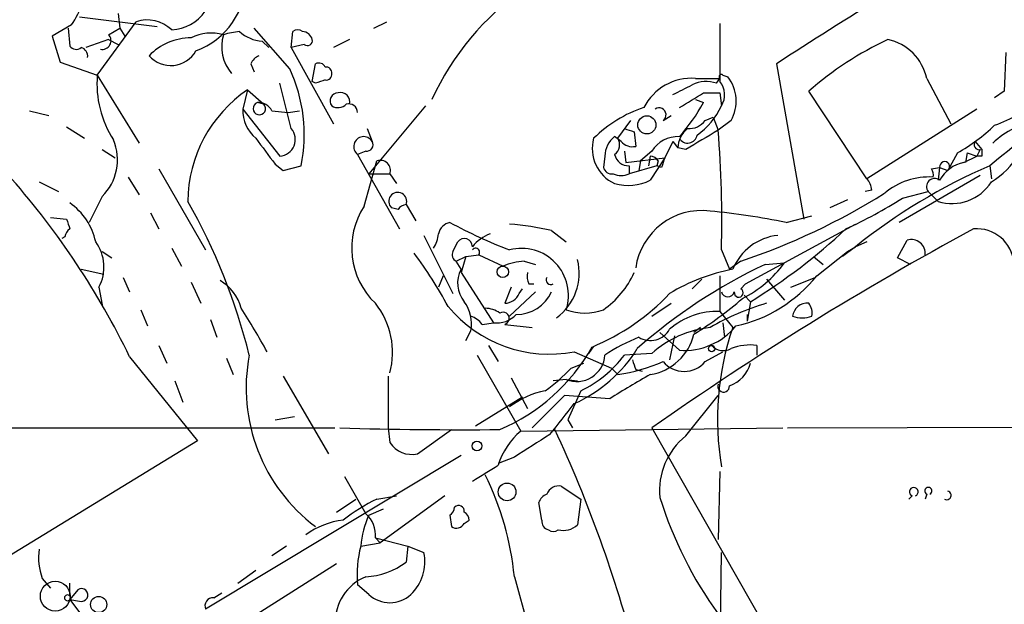
# Model space of a CAD drawing. Extents: x 1 to 9872, y -118437 to 4530.
# Drawn here: x 533 to 585, y 4189 to 4220 of the extents above; entities that cross this region are included whole.
import ezdxf

# ---------------------------------------------------------------- set-up
doc = ezdxf.new("R2010")
doc.units = 0
doc.header["$MEASUREMENT"] = 0
doc.layers.add('MAIN', color=5, linetype='CONTINUOUS')

msp = doc.modelspace()

# ---------------------------------------------------------------- linework, layer by layer
at = {"layer": 'MAIN'}
for p, q in [((536.5327, 4220.0563), (540.5967, 4219.5483)), ((538.5647, 4220.2257), (538.6493, 4219.4637)), ((536.1093, 4219.633), (535.0933, 4219.0403)), ((535.94, 4219.4637), (536.0247, 4218.5323)), ((537.464, 4217.0083), (539.496, 4219.8023)), ((538.0567, 4219.125), (538.6493, 4219.4637)), ((538.6493, 4219.4637), (538.9033, 4219.0403)), ((547.5393, 4217.347), (545.6767, 4219.4637)), ((551.942, 4219.4637), (552.6193, 4219.8023)), ((535.0933, 4219.0403), (535.5167, 4217.6857)), ((538.0567, 4218.871), (536.8713, 4218.4477)), ((538.0567, 4218.871), (538.5647, 4218.617)), ((547.624, 4218.4477), (547.7087, 4219.2943)), ((550.672, 4218.871), (549.8253, 4218.4477)), ((546.1, 4218.7863), (546.4387, 4218.4477)), ((548.3013, 4218.617), (547.624, 4218.4477)), ((547.624, 4218.4477), (549.8253, 4214.4683)), ((585.0467, 4218.1937), (584.962, 4216.1617)), ((535.5167, 4217.6857), (537.464, 4217.0083)), ((545.5073, 4217.601), (545.6767, 4217.1777)), ((548.7247, 4216.6697), (548.894, 4217.601)), ((573.024, 4217.601), (574.4633, 4209.473)), ((537.464, 4217.0083), (539.6653, 4213.4523)), ((568.7907, 4216.839), (570.0607, 4216.839)), ((569.8913, 4216.585), (570.0607, 4216.839)), ((570.23, 4217.0083), (570.484, 4216.9237)), ((580.898, 4216.839), (582.168, 4214.4683)), ((545.338, 4216.2463), (545.084, 4215.2303)), ((545.338, 4216.2463), (546.1847, 4215.4843)), ((547.624, 4214.2143), (547.0313, 4216.585)), ((548.894, 4216.585), (548.7247, 4216.6697)), ((568.7907, 4215.7383), (569.214, 4215.569)), ((569.214, 4216.077), (570.0607, 4216.077)), ((570.0607, 4216.077), (570.1453, 4215.3997)), ((577.7653, 4211.5897), (574.7173, 4216.1617)), ((584.962, 4216.1617), (584.454, 4215.823)), ((545.084, 4215.2303), (547.0313, 4212.775)), ((546.1847, 4215.4843), (545.846, 4215.569)), ((554.6513, 4215.3997), (551.688, 4211.8437)), ((583.5227, 4215.2303), (577.7653, 4211.5897)), ((533.908, 4215.1457), (534.924, 4214.8917)), ((546.608, 4215.1457), (547.4547, 4215.061)), ((547.4547, 4215.061), (548.0473, 4215.1457)), ((567.0973, 4214.6377), (567.5207, 4214.8917)), ((569.2987, 4214.6377), (569.722, 4214.807)), ((569.722, 4214.807), (569.976, 4214.1297)), ((535.8553, 4214.299), (536.7867, 4213.7063)), ((551.6033, 4214.2143), (551.8573, 4213.537)), ((564.7267, 4213.7063), (565.404, 4214.6377)), ((570.6533, 4214.6377), (569.976, 4214.1297)), ((564.896, 4213.537), (564.5573, 4213.791)), ((565.5733, 4214.045), (565.658, 4213.283)), ((567.6053, 4213.537), (567.182, 4212.6903)), ((567.6053, 4213.537), (567.8593, 4213.1983)), ((568.2827, 4213.1137), (567.8593, 4213.1983)), ((583.438, 4213.537), (583.7767, 4213.1137)), ((537.718, 4213.1137), (538.3953, 4212.6903)), ((551.5187, 4213.029), (551.0953, 4212.8597)), ((551.0953, 4212.8597), (553.2967, 4208.965)), ((564.0493, 4212.775), (563.9647, 4212.1823)), ((565.0653, 4213.029), (565.15, 4212.4363)), ((565.15, 4212.4363), (567.182, 4212.6903)), ((566.5047, 4213.029), (565.912, 4212.521)), ((566.42, 4212.775), (566.3353, 4212.267)), ((567.182, 4212.6903), (566.42, 4211.505)), ((582.5067, 4212.9443), (581.9987, 4212.013)), ((582.8453, 4212.4363), (583.5227, 4212.775)), ((583.0147, 4212.9443), (582.93, 4212.4363)), ((583.0147, 4212.9443), (583.5227, 4212.775)), ((583.692, 4213.1137), (583.5227, 4212.775)), ((583.7767, 4212.775), (583.5227, 4212.775)), ((546.7773, 4212.3517), (547.2007, 4212.013)), ((547.2007, 4212.013), (548.132, 4212.267)), ((551.434, 4210.1503), (552.1113, 4212.521)), ((565.3193, 4212.267), (565.3193, 4211.8437)), ((566.7587, 4212.267), (565.3193, 4211.8437)), ((565.912, 4212.521), (565.8273, 4212.013)), ((566.8433, 4212.521), (566.7587, 4212.267)), ((567.0127, 4212.1823), (566.7587, 4212.267)), ((581.152, 4212.0977), (581.5753, 4212.1823)), ((581.5753, 4212.1823), (581.4907, 4211.505)), ((581.5753, 4212.1823), (581.9987, 4212.013)), ((584.2, 4212.267), (584.2847, 4211.5897)), ((539.0727, 4211.6743), (539.6653, 4210.743)), ((540.6813, 4212.0977), (543.1367, 4207.8643)), ((551.688, 4211.8437), (552.7887, 4211.8437)), ((552.7887, 4211.8437), (553.1273, 4211.3357)), ((583.692, 4211.759), (579.4587, 4209.3037)), ((534.416, 4211.4203), (535.432, 4210.9123)), ((537.718, 4210.6583), (537.0407, 4209.3037)), ((578.0193, 4210.997), (577.6807, 4210.9123)), ((579.628, 4210.5737), (580.9827, 4210.9123)), ((580.9827, 4210.9123), (581.4907, 4210.4043)), ((553.212, 4209.981), (552.8733, 4210.0657)), ((553.6353, 4210.235), (554.1433, 4209.3883)), ((576.7493, 4210.489), (575.818, 4210.0657)), ((535.0087, 4209.5577), (535.8553, 4209.473)), ((540.258, 4209.8117), (540.6813, 4208.965)), ((573.532, 4209.3037), (574.8867, 4209.6423)), ((571.4153, 4206.0863), (577.1727, 4209.219)), ((535.7707, 4208.5417), (535.6013, 4208.457)), ((554.5667, 4208.6263), (556.0907, 4205.5783)), ((561.2553, 4208.8803), (562.0173, 4208.2877)), ((556.0907, 4207.7797), (556.3447, 4208.2877)), ((577.1727, 4208.0337), (576.4953, 4207.5257)), ((576.7493, 4207.7797), (577.1727, 4208.0337)), ((577.7653, 4208.2877), (577.1727, 4208.0337)), ((579.374, 4207.441), (579.882, 4208.3723)), ((537.718, 4207.7797), (538.226, 4207.441)), ((541.3587, 4207.949), (541.8667, 4207.0177)), ((556.26, 4207.2717), (556.768, 4207.5257)), ((556.768, 4207.5257), (556.514, 4206.679)), ((556.768, 4207.5257), (557.4453, 4207.6103)), ((557.4453, 4207.6103), (558.7153, 4207.0177)), ((570.1453, 4207.8643), (570.5687, 4206.8483)), ((574.9713, 4207.5257), (575.4793, 4207.1023)), ((575.1407, 4206.5097), (576.7493, 4207.7797)), ((556.514, 4206.8483), (556.26, 4207.2717)), ((559.816, 4207.2717), (560.4087, 4207.1023)), ((571.1613, 4207.2717), (570.5687, 4206.8483)), ((572.4313, 4207.1023), (573.4473, 4207.187)), ((580.0513, 4207.1023), (579.374, 4207.441)), ((536.6173, 4206.8483), (537.8027, 4206.5943)), ((555.5827, 4206.5097), (555.3287, 4205.917)), ((556.514, 4206.679), (558.2073, 4204.0543)), ((570.0607, 4206.5097), (570.0607, 4204.647)), ((537.5487, 4205.917), (537.718, 4204.9857)), ((538.8187, 4206.425), (539.1573, 4205.663)), ((542.3747, 4206.171), (542.8827, 4205.0703)), ((559.1387, 4205.917), (558.8, 4205.0703)), ((560.07, 4206.0863), (560.324, 4206.0863)), ((569.1293, 4206.3403), (568.6213, 4205.8323)), ((571.1613, 4205.8323), (571.4153, 4206.0863)), ((572.516, 4206.3403), (573.4473, 4205.2397)), ((573.786, 4205.917), (575.056, 4206.425)), ((560.4087, 4205.663), (559.054, 4204.393)), ((559.562, 4205.5783), (559.7313, 4205.8323)), ((571.3307, 4205.4937), (571.6693, 4205.155)), ((566.5047, 4204.393), (567.5207, 4205.0703)), ((571.6693, 4205.155), (571.5, 4204.139)), ((539.75, 4204.7317), (540.0887, 4203.885)), ((570.0607, 4204.647), (570.738, 4203.8003)), ((571.5, 4204.4777), (571.5, 4204.139)), ((543.3907, 4204.2237), (543.7293, 4203.2923)), ((557.6147, 4203.9697), (558.2073, 4204.0543)), ((558.8, 4203.9697), (560.2393, 4203.8003)), ((570.23, 4204.0543), (570.3147, 4203.2923)), ((556.768, 4203.123), (557.022, 4203.631)), ((566.928, 4203.5463), (567.944, 4202.615)), ((567.69, 4203.377), (567.436, 4202.107)), ((569.0447, 4203.8003), (568.706, 4203.5463)), ((540.6813, 4202.869), (541.1047, 4201.9377)), ((557.9533, 4202.869), (558.4613, 4202.0223)), ((572.008, 4202.869), (572.008, 4202.361)), ((557.3607, 4202.361), (559.6467, 4198.3817)), ((562.4407, 4202.5303), (564.388, 4201.6837)), ((563.2027, 4202.4457), (563.4567, 4202.7843)), ((566.5047, 4202.4457), (565.0653, 4202.361)), ((569.2987, 4202.0223), (570.23, 4202.5303)), ((539.1573, 4202.2763), (542.7133, 4197.8737)), ((544.2373, 4202.1917), (544.576, 4201.345)), ((562.2713, 4201.6837), (562.9487, 4201.9377)), ((564.388, 4201.6837), (564.7267, 4201.345)), ((565.658, 4201.599), (565.9967, 4201.5143)), ((541.528, 4201.0063), (541.9513, 4199.9057)), ((547.2007, 4201.2603), (549.5713, 4197.1963)), ((552.704, 4201.2603), (552.704, 4198.551)), ((559.1387, 4201.1757), (559.9853, 4199.567)), ((562.0173, 4201.091), (561.34, 4201.0063)), ((562.0173, 4201.091), (562.61, 4201.0063)), ((561.9327, 4200.2443), (560.2393, 4198.551)), ((564.3033, 4200.075), (561.9327, 4200.2443)), ((562.7793, 4200.4983), (562.102, 4198.9743)), ((568.2827, 4198.1277), (569.976, 4200.2443)), ((559.7313, 4200.1597), (557.276, 4198.6357)), ((546.7773, 4198.9743), (547.7933, 4199.1437)), ((562.102, 4198.9743), (562.356, 4198.551)), ((524.4253, 4198.551), (549.91, 4198.551)), ((552.704, 4198.551), (552.7887, 4197.789)), ((554.228, 4197.1963), (556.006, 4198.4663)), ((559.6467, 4198.3817), (573.3627, 4198.551)), ((566.5047, 4198.551), (575.9873, 4181.9563)), ((573.6167, 4198.551), (597.916, 4198.6357)), ((542.7133, 4197.8737), (519.2607, 4183.565)), ((556.514, 4197.1117), (543.1367, 4189.0683)), ((559.308, 4197.027), (558.4613, 4196.6883)), ((570.0607, 4196.265), (569.976, 4192.709)), ((550.418, 4196.011), (551.5187, 4194.0637)), ((561.7633, 4195.503), (562.7793, 4194.8257)), ((549.9947, 4194.1483), (551.0107, 4194.8257)), ((552.1113, 4194.8257), (553.1273, 4194.995)), ((555.6673, 4194.995), (552.2807, 4192.5397)), ((560.7473, 4193.725), (560.578, 4194.6563)), ((562.7793, 4194.8257), (562.61, 4193.471)), ((580.136, 4194.995), (579.9667, 4194.8257)), ((580.898, 4195.0797), (580.8133, 4194.8257)), ((551.688, 4193.979), (552.45, 4194.3177)), ((555.9213, 4193.979), (556.006, 4193.3863)), ((556.6833, 4193.5557), (556.9373, 4193.725)), ((551.2647, 4192.3703), (552.2807, 4192.5397)), ((552.0267, 4192.7937), (552.2807, 4192.5397)), ((552.0267, 4192.7937), (553.72, 4192.3703)), ((547.37, 4192.3703), (546.608, 4191.8623)), ((553.72, 4192.3703), (553.6353, 4191.5237)), ((553.72, 4192.3703), (554.5667, 4192.0317)), ((570.0607, 4185.6817), (570.1453, 4192.0317)), ((549.9947, 4191.439), (535.0933, 4182.041)), ((544.83, 4190.423), (545.7613, 4191.1003)), ((534.5853, 4190.677), (535.0087, 4190.169)), ((559.308, 4190.7617), (560.9167, 4184.9197)), ((536.0247, 4189.7457), (536.0247, 4190.423)), ((536.448, 4190.0843), (536.0247, 4189.5763)), ((551.688, 4189.8303), (551.0953, 4190.3383)), ((536.0247, 4189.5763), (536.5327, 4188.899)), ((536.0247, 4189.5763), (536.5327, 4189.4917)), ((543.56, 4189.661), (543.9833, 4189.915))]:
    msp.add_line(p, q, dxfattribs=at)
for centre, radius in [((566.2429, 4214.4058), 0.4747), ((558.6957, 4206.7181), 0.3002), ((569.6373, 4202.6997), 0.1693), ((557.3465, 4197.6056), 0.2594), ((558.9234, 4195.2023), 0.4637), ((535.2626, 4189.7457), 0.7805), ((537.5365, 4189.3092), 0.425)]:
    msp.add_circle(centre, radius, dxfattribs=at)
for centre, radius, start, end in [((529.8013, 4223.7394), 7.5269, 326.93656, 346.66755), ((541.2634, 4221.6227), 2.2457, 272.43215, 18.68909), ((541.247, 4222.0391), 4.0066, 290.17309, 0.70359), ((567.7693, 4209.9277), 14.0383, 124.50953, 155.54926), ((1464.8255, 2822.3672), 1655.8947, 122.3566016, 122.5857825), ((540.0768, 4218.0481), 1.8479, 46.07439, 108.31925), ((547.9627, 4218.9558), 0.4232, 53.11656, 126.88344), ((1332.0601, 4218.1937), 762.0009, 179.8854085, 180.1145915), ((537.7277, 4218.8092), 0.4561, 258.0544, 43.82724), ((542.3566, 4215.9312), 3.0246, 89.65712, 136.20833), ((543.4352, 4216.9012), 2.3121, 74.11587, 117.30206), ((546.1791, 4218.5047), 2.2003, 163.62574, 219.90959), ((545.5473, 4213.9289), 5.4026, 96.72433, 105.89135), ((546.1989, 4220.6539), 1.8702, 226.63361, 266.9687), ((548.165, 4218.7157), 0.5809, 15.50774, 84.89398), ((548.4707, 4218.8146), 0.2602, 229.39393, 12.51925), ((586.2001, 4203.1093), 17.3845, 114.9531, 131.33958), ((578.3159, 4216.2889), 2.64, 12.0267, 77.9733), ((536.3594, 4218.7593), 0.4044, 214.14588, 309.61332), ((536.5073, 4218.0074), 0.4538, 351.41991, 75.97294), ((541.3103, 4219.0284), 1.5169, 221.44816, 330.36241), ((546.2271, 4217.3044), 0.7785, 112.37813, 157.60545), ((540.1955, 4213.9156), 8.1059, 348.26519, 25.04439), ((549.0633, 4217.2622), 0.3787, 26.58535, 116.55152), ((549.4443, 4217.1353), 0.2994, 351.87802, 98.12198), ((542.8701, 4216.5608), 5.4246, 175.26802, 212.80681), ((591.4755, 4089.6623), 133.8752, 108.317001, 108.54617), ((549.4443, 4217.0507), 0.2994, 261.87802, 8.12198), ((568.5981, 4214.0109), 2.8346, 86.10404, 152.60871), ((570.1454, 4216.9236), 0.1197, 45.03384, 224.96616), ((568.8462, 4215.6531), 2.0729, 330.6686, 37.8042), ((549.2981, 4210.3618), 7.0929, 123.93942, 179.65669), ((441.1233, 4470.2263), 283.9588, 296.450451, 296.679652), ((569.3557, 4215.0524), 1.6235, 70.73694, 116.89491), ((569.2565, 4215.9783), 1.0606, 326.93627, 40.68685), ((550.0793, 4215.6537), 0.4233, 90, 216.87531), ((550.2063, 4215.6113), 0.4827, 344.74592, 105.25408), ((378.079, 4533.1959), 370.2661, 300.849173, 301.078356), ((581.6695, 4222.0086), 8.1174, 290.06144, 309.42573), ((547.0159, 4215.1764), 1.9327, 178.40186, 229.52218), ((545.9489, 4215.261), 0.3248, 108.47401, 43.44038), ((545.9095, 4214.7859), 0.7857, 27.25317, 94.63586), ((550.0673, 4215.932), 0.6245, 238.46823, 314.20202), ((550.6344, 4215.0422), 0.4613, 2.33579, 106.5886), ((568.2649, 4208.8071), 6.8645, 108.54818, 134.46291), ((566.8857, 4214.934), 0.3642, 305.53219, 125.54499), ((560.383, 4220.5343), 10.1312, 318.27173, 330.65278), ((566.7181, 4216.9646), 3.7676, 304.92935, 335.458), ((620.401, 4168.3151), 56.941, 124.67018, 129.47659), ((546.9572, 4213.6472), 0.8753, 274.85605, 40.3805), ((607.6468, 4341.137), 133.8752, 251.45383, 251.682999), ((569.3268, 4213.0995), 1.4708, 130.71833, 176.14835), ((568.4541, 4215.2594), 1.0487, 265.25224, 323.64366), ((577.8896, 4221.2274), 9.483, 299.13582, 313.80666), ((587.0651, 4210.7342), 3.8282, 114.6243, 134.764), ((884.895, 4467.0108), 423.2905, 216.756654, 216.985854), ((551.412, 4213.2707), 0.5189, 30.88043, 232.38361), ((565.4034, 4213.1693), 2.0194, 164.5784, 245.22942), ((565.3193, 4212.775), 1.27, 126.8699, 180), ((564.1765, 4213.3761), 0.6417, 306.40554, 30.96988), ((567.8704, 4212.1896), 1.6031, 87.36855, 148.42387), ((568.3801, 4213.9535), 0.5013, 209.54641, 351.07135), ((823.1269, 3790.3007), 493.6764, 120.849657, 121.078842), ((513.6714, 4209.4733), 56.4968, 358.36803, 4.72761), ((535.8371, 4212.5755), 2.6857, 314.45242, 22.92575), ((551.5611, 4213.3676), 0.3412, 262.86249, 29.76571), ((565.4887, 4214.0451), 0.7807, 220.60527, 282.52483), ((583.6355, 4213.3676), 0.2602, 139.3796, 282.54553), ((565.2841, 4213.0079), 0.7418, 191.52504, 272.72006), ((566.3777, 4212.2248), 0.5518, 32.46323, 85.60368), ((694.0897, 4170.1138), 133.8593, 161.453816, 161.683013), ((668.4266, 4212.9443), 84.6501, 179.885341, 180.114592), ((581.9992, 4215.145), 4.37, 301.53355, 328.46937), ((552.2892, 4212.0215), 0.5302, 340.40651, 109.60367), ((564.4049, 4212.2923), 0.4537, 194.03012, 278.59446), ((596.375, 4184.1071), 30.6792, 113.38136, 128.7488), ((581.8359, 4212.2199), 0.2633, 308.19756, 188.21012), ((583.1892, 4210.6358), 1.8331, 100.81339, 151.69438), ((501.2792, 4183.847), 42.1235, 25.94488, 41.19349), ((564.896, 4212.8166), 1.061, 246.48658, 293.51342), ((577.0632, 4210.938), 0.9579, 3.53119, 42.86795), ((581.0248, 4208.0766), 3.604, 86.62924, 130.23935), ((581.3128, 4211.1748), 0.4217, 51.51626, 218.4922), ((580.7707, 4211.8013), 0.483, 344.75529, 37.85938), ((565.2617, 4213.9172), 2.6759, 254.73756, 295.64958), ((582.2274, 4212.7282), 2.4378, 252.41085, 327.5544), ((553.1976, 4210.4054), 0.4696, 338.72865, 226.32861), ((559.665, 4241.3951), 36.0079, 288.61886, 301.90698), ((566.345, 4231.5081), 24.7929, 294.59719, 302.39537), ((534.1621, 4207.6105), 3.2877, 11.88686, 55.49112), ((514.6094, 4194.7005), 31.7513, 13.96127, 29.64259), ((554.7894, 4207.9672), 4.0031, 146.95105, 226.35834), ((553.6776, 4209.6848), 0.5518, 94.39632, 147.53677), ((569.1219, 4206.4214), 3.5015, 82.93283, 171.59845), ((565.3526, 4168.0358), 42.0707, 78.78913, 84.27037), ((662.9399, 4251.569), 133.8752, 198.327138, 198.556321), ((556.0908, 4208.5416), 0.7807, 102.53916, 167.46801), ((568.5265, 4232.609), 26.4958, 241.59226, 249.05269), ((557.5138, 4191.8858), 17.4015, 77.58387, 84.92213), ((536.3209, 4208.4994), 0.5518, 122.46323, 175.60368), ((553.8041, 4208.7959), 1.527, 326.31514, 356.81268), ((558.8142, 4206.6648), 2.1885, 110.77361, 141.28091), ((664.1297, 4059.4419), 169.947, 118.37911, 125.060691), ((573.4153, 4205.748), 2.8946, 96.08029, 157.65862), ((555.3931, 4231.675), 31.1163, 301.53882, 313.12683), ((583.5103, 4207.0029), 1.9684, 5.36678, 94.57485), ((535.5925, 4206.9686), 2.221, 331.73873, 36.43649), ((556.6834, 4208.0337), 0.4234, 0, 143.13281), ((580.0976, 4207.6857), 0.7197, 353.98599, 107.43287), ((535.1841, 4193.7212), 23.4844, 28.42786, 36.51438), ((556.4292, 4207.6103), 0.3785, 153.41464, 243.44849), ((557.276, 4207.7374), 0.2116, 323.10304, 143.14635), ((559.6785, 4205.4872), 2.4578, 342.09804, 104.71983), ((559.9645, 4204.1163), 3.1589, 92.69448, 113.29433), ((559.8014, 4206.6478), 2.8966, 306.13048, 14.1581), ((584.4809, 4181.5139), 28.2835, 115.21579, 131.49179), ((568.5548, 4210.7368), 6.0446, 296.43746, 324.03688), ((557.8417, 4206.1259), 1.5115, 151.44944, 219.96768), ((560.9175, 4206.5098), 0.9474, 169.71246, 206.55153), ((561.3618, 4208.5199), 4.5963, 304.49324, 336.38925), ((572.4727, 4197.4105), 9.5959, 100.41491, 121.66019), ((569.2913, 4211.2178), 7.5088, 282.42817, 321.1699), ((542.6895, 4204.1907), 2.393, 15.15474, 59.64808), ((561.2127, 4206.2977), 0.2468, 148.94466, 301.05534), ((558.7577, 4205.9593), 0.89, 272.72417, 334.65291), ((559.3785, 4206.5561), 2.0785, 270.39145, 334.55194), ((558.8832, 4213.6661), 11.7713, 292.41641, 316.60064), ((570.484, 4205.7618), 0.3528, 196.26215, 343.73785), ((571.0532, 4205.6253), 0.2336, 170.71109, 62.42544), ((548.7669, 4202.488), 4.1587, 345.25735, 38.38504), ((561.1509, 4209.3211), 6.9122, 219.75208, 280.75429), ((555.1385, 4204.012), 1.9216, 348.56435, 36.4978), ((559.2629, 4219.0022), 18.1846, 301.28473, 311.22135), ((576.1114, 4192.589), 12.9888, 106.06973, 120.32797), ((574.6461, 4204.2915), 0.782, 84.77639, 172.54237), ((574.1244, 4204.5622), 0.7808, 347.48552, 40.59572), ((515.5582, 4185.8249), 35.035, 28.47793, 32.82461), ((556.683, 4203.2918), 1.1522, 36.03944, 72.88923), ((557.7, 4203.2942), 1.5244, 56.29117, 86.84123), ((558.3766, 4205.4515), 1.4074, 263.0911, 316.21777), ((558.7101, 4204.2819), 0.3249, 286.0641, 120.33768), ((562.991, 4207.4403), 2.8783, 250.22727, 289.77273), ((569.9382, 4200.8279), 3.8211, 88.16283, 130.90804), ((574.3787, 4205.8326), 1.5266, 250.5633, 289.4367), ((568.1992, 4206.1118), 3.5061, 265.8259, 320.57043), ((566.4308, 4204.2672), 1.1466, 238.24092, 331.24876), ((565.9985, 4204.093), 2.7801, 278.72031, 346.87501), ((570.145, 4198.3611), 5.4714, 96.21472, 131.70824), ((584.8957, 4198.9831), 14.9548, 161.20897, 189.48386), ((569.0125, 4195.0483), 8.8379, 111.12483, 124.16512), ((570.2495, 4203.4097), 0.8168, 221.4512, 299.62829), ((571.6694, 4200.0739), 2.8155, 83.09281, 111.15483), ((554.3159, 4200.6421), 9.0578, 169.06062, 233.23106), ((554.6417, 4207.6858), 10.0121, 292.95182, 330.6886), ((562.5747, 4202.4597), 1.4779, 247.8415, 356.17071), ((559.3912, 4206.652), 7.4808, 294.05697, 328.10755), ((560.1829, 4206.0188), 6.1006, 295.18853, 323.16016), ((563.3587, 4210.6204), 9.3757, 278.38989, 293.50022), ((692.5807, 4244.1805), 133.8752, 198.317001, 198.54617), ((568.198, 4202.9327), 1.4284, 219.59449, 320.40551), ((569.9864, 4202.3966), 1.7443, 289.50071, 344.74719), ((556.8545, 4206.507), 7.253, 304.06078, 318.31706), ((592.2874, 4155.833), 52.3494, 119.61236, 122.31431), ((570.2629, 4200.7289), 0.3067, 159.35428, 4.37578), ((561.8909, 4195.8824), 4.7176, 101.91756, 126.96633), ((503.0337, 4245.4147), 74.8864, 320.926279, 322.494473), ((556.5167, 4412.429), 213.9723, 268.298675, 270.543398), ((561.9732, 4195.5465), 3.6676, 129.37152, 163.24644), ((856.5682, 3731.9386), 551.97, 122.355408, 122.584588), ((499.4018, 4169.5103), 68.4492, 14.54245, 25.025981), ((553.9333, 4198.5246), 1.3606, 212.72764, 282.50917), ((570.5323, 4195.2866), 3.6239, 128.37239, 185.96026), ((346.116, 4534.819), 399.3496, 301.893081, 302.122271), ((543.4635, 4189.1194), 15.9294, 5.91764, 25.97325), ((561.6313, 4194.8431), 0.673, 78.6884, 159.41605), ((580.2207, 4195.2066), 0.2279, 291.79207, 248.18459), ((580.9827, 4195.249), 0.1893, 296.55151, 243.42141), ((581.9443, 4195.0252), 0.2303, 240.03908, 76.33784), ((556.1474, 4186.3197), 9.415, 115.38436, 128.13641), ((561.2979, 4194.3599), 0.7785, 112.39455, 157.62187), ((587.221, 4201.2468), 21.2593, 197.341, 215.7891), ((550.5985, 4192.959), 1.4378, 353.39796, 50.20616), ((555.6251, 4194.4446), 0.5518, 302.46323, 355.60368), ((556.387, 4194.1907), 0.2993, 351.85636, 135.01354), ((556.3871, 4193.6827), 0.5518, 4.39632, 57.53677), ((550.825, 4189.5994), 4.1548, 96.7966, 125.94647), ((555.9228, 4192.0046), 4.6724, 155.00355, 175.51101), ((556.2721, 4193.7612), 0.4597, 234.63328, 333.4461), ((561.1961, 4193.6573), 0.4539, 171.4218, 255.96069), ((561.34, 4193.5132), 0.3902, 229.38596, 310.61404), ((561.8565, 4194.3261), 1.1397, 256.68435, 311.38597), ((537.5506, 4191.7778), 3.163, 172.31103, 200.3663), ((556.7685, 4190.8884), 5.6998, 164.93047, 185.53835), ((552.2136, 4191.5509), 2.4017, 314.24258, 11.54807), ((551.2921, 4194.7117), 3.9565, 273.28329, 306.31612), ((552.5456, 4188.3343), 2.6357, 112.93056, 180.60867), ((536.6385, 4189.8092), 0.3347, 251.57047, 124.70165), ((535.8977, 4189.661), 0.1527, 33.70048, 326.29952), ((543.5262, 4189.2376), 0.4247, 85.43576, 203.49265), ((552.7887, 4191.0496), 1.6426, 227.92645, 312.07096)]:
    msp.add_arc(centre, radius, start, end, dxfattribs=at)

doc.saveas('drawing.dxf')
